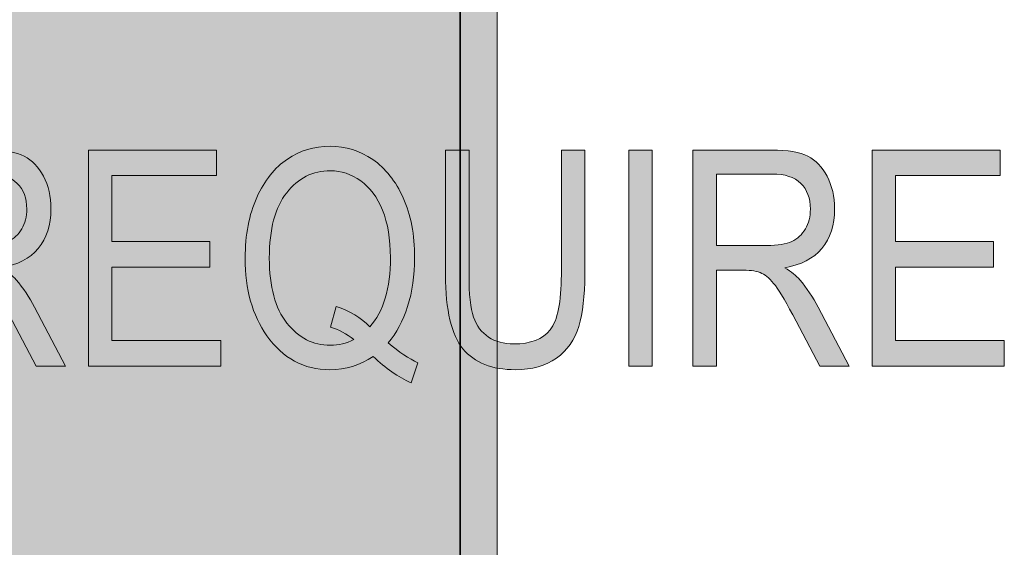
# Model space of a CAD drawing. Units: inches. Extents: x 0.2 to 8.3, y 0.5 to 10.9.
# Drawn here: x 7.1 to 7.5, y 7.3 to 7.5 of the extents above; entities that cross this region are included whole.
import ezdxf

# ---------------------------------------------------------------- set-up
doc = ezdxf.new("R2010")
doc.units = ezdxf.units.IN
doc.header["$MEASUREMENT"] = 0
doc.layers.add('Layer 2', color=7, linetype='Continuous')
doc.layers.add('Layer 3', color=7, linetype='Continuous')

# ---------------------------------------------------------------- blocks, each defined once
blk = doc.blocks.new('block 25')
at = {"layer": 'Layer 3', "true_color": 0xffffff}
h = blk.add_hatch(color=7, dxfattribs=at)
h.dxf.hatch_style = 2
edge = h.paths.add_edge_path()
edge.add_spline(control_points=[(7.01752, 7.36249), (7.01752, 7.36249), (7.01752, 7.45197), (7.01752, 7.45197), (7.01752, 7.45197), (7.05006, 7.45197), (7.05006, 7.45197), (7.05686, 7.45197), (7.06188, 7.45114), (7.0651, 7.44947), (7.06835, 7.4478), (7.07099, 7.44503), (7.07308, 7.44114), (7.07514, 7.43726), (7.07619, 7.43276), (7.07619, 7.42763), (7.07619, 7.42088), (7.07442, 7.41541), (7.07091, 7.41123), (7.06738, 7.40704), (7.06227, 7.40437), (7.05556, 7.40324), (7.05828, 7.4016), (7.06036, 7.39994), (7.06178, 7.39826), (7.06467, 7.39484), (7.06722, 7.39104), (7.06942, 7.38685), (7.06942, 7.38685), (7.08222, 7.36249), (7.08222, 7.36249), (7.08222, 7.36249), (7.07001, 7.36249), (7.07001, 7.36249), (7.07001, 7.36249), (7.06023, 7.3811), (7.06023, 7.3811), (7.05645, 7.38838), (7.05358, 7.39328), (7.05165, 7.39581), (7.04972, 7.39834), (7.04785, 7.40004), (7.04605, 7.40091), (7.04424, 7.40179), (7.04171, 7.40223), (7.03845, 7.40223), (7.03845, 7.40223), (7.02724, 7.40223), (7.02724, 7.40223), (7.02724, 7.40223), (7.02724, 7.36249), (7.02724, 7.36249), (7.02724, 7.36249), (7.01752, 7.36249), (7.01752, 7.36249)], knot_values=[0, 0, 0, 0, 1, 1, 1, 2, 2, 2, 3, 3, 3, 4, 4, 4, 5, 5, 5, 6, 6, 6, 7, 7, 7, 8, 8, 8, 9, 9, 9, 10, 10, 10, 11, 11, 11, 12, 12, 12, 13, 13, 13, 14, 14, 14, 15, 15, 15, 16, 16, 16, 17, 17, 17, 18, 18, 18, 18], degree=3, periodic=1)
edge = h.paths.add_edge_path()
edge.add_spline(control_points=[(7.02724, 7.41248), (7.02724, 7.41248), (7.04811, 7.41248), (7.04811, 7.41248), (7.05267, 7.41248), (7.05613, 7.41303), (7.05849, 7.41413), (7.06085, 7.41523), (7.06272, 7.41696), (7.0641, 7.41932), (7.06548, 7.42168), (7.06618, 7.42442), (7.06618, 7.42756), (7.06618, 7.43207), (7.06486, 7.43562), (7.0622, 7.43821), (7.05957, 7.44079), (7.05564, 7.44208), (7.05043, 7.44208), (7.05043, 7.44208), (7.02724, 7.44208), (7.02724, 7.44208), (7.02724, 7.44208), (7.02724, 7.41248), (7.02724, 7.41248)], knot_values=[0, 0, 0, 0, 1, 1, 1, 2, 2, 2, 3, 3, 3, 4, 4, 4, 5, 5, 5, 6, 6, 6, 7, 7, 7, 8, 8, 8, 8], degree=3, periodic=1)
h = blk.add_hatch(color=7, dxfattribs=at)
h.dxf.hatch_style = 2
h.paths.add_polyline_path([(7.09174, 7.36249), (7.09174, 7.45197), (7.14479, 7.45197), (7.14479, 7.44141), (7.10145, 7.44141), (7.10145, 7.41407), (7.14204, 7.41407), (7.14204, 7.40351), (7.10145, 7.40351), (7.10145, 7.37305), (7.1465, 7.37305), (7.1465, 7.36249)])
h = blk.add_hatch(color=7, dxfattribs=at)
h.dxf.hatch_style = 2
edge = h.paths.add_edge_path()
edge.add_spline(control_points=[(7.21583, 7.37208), (7.22032, 7.36829), (7.22446, 7.36553), (7.22822, 7.36378), (7.22822, 7.36378), (7.22537, 7.35554), (7.22537, 7.35554), (7.22001, 7.3579), (7.21478, 7.36156), (7.20966, 7.36652), (7.20424, 7.36282), (7.19826, 7.36097), (7.1917, 7.36097), (7.18095, 7.36097), (7.17225, 7.36567), (7.16561, 7.37507), (7.15961, 7.38353), (7.15663, 7.39423), (7.15663, 7.40717), (7.15663, 7.41686), (7.15823, 7.42525), (7.16146, 7.43235), (7.16466, 7.43945), (7.16889, 7.44476), (7.17411, 7.44828), (7.17933, 7.4518), (7.18523, 7.45356), (7.19179, 7.45356), (7.19826, 7.45356), (7.20414, 7.45173), (7.20946, 7.44809), (7.21476, 7.44445), (7.21899, 7.43914), (7.22211, 7.43217), (7.22526, 7.42518), (7.22682, 7.41694), (7.22682, 7.40742), (7.22682, 7.39997), (7.22586, 7.39324), (7.22393, 7.38721), (7.22201, 7.38119), (7.21932, 7.37615), (7.21583, 7.37208)], knot_values=[0, 0, 0, 0, 1, 1, 1, 2, 2, 2, 3, 3, 3, 4, 4, 4, 5, 5, 5, 6, 6, 6, 7, 7, 7, 8, 8, 8, 9, 9, 9, 10, 10, 10, 11, 11, 11, 12, 12, 12, 13, 13, 13, 14, 14, 14, 14], degree=3, periodic=1)
edge = h.paths.add_edge_path()
edge.add_spline(control_points=[(7.19439, 7.38723), (7.19996, 7.38536), (7.20459, 7.3825), (7.20825, 7.37868), (7.21395, 7.38511), (7.21681, 7.3947), (7.21681, 7.40744), (7.21681, 7.41514), (7.21571, 7.42168), (7.21354, 7.42706), (7.21136, 7.43243), (7.20835, 7.4365), (7.20449, 7.43927), (7.20066, 7.44204), (7.19644, 7.44343), (7.19188, 7.44343), (7.18462, 7.44343), (7.1786, 7.44038), (7.17383, 7.43429), (7.16903, 7.42821), (7.16664, 7.41918), (7.16664, 7.4072), (7.16664, 7.39539), (7.16905, 7.38642), (7.17391, 7.3803), (7.17877, 7.37417), (7.18475, 7.3711), (7.19188, 7.3711), (7.1953, 7.3711), (7.19857, 7.37189), (7.20166, 7.37348), (7.19865, 7.37589), (7.19542, 7.3776), (7.192, 7.37861), (7.192, 7.37861), (7.19439, 7.38723), (7.19439, 7.38723)], knot_values=[0, 0, 0, 0, 1, 1, 1, 2, 2, 2, 3, 3, 3, 4, 4, 4, 5, 5, 5, 6, 6, 6, 7, 7, 7, 8, 8, 8, 9, 9, 9, 10, 10, 10, 11, 11, 11, 12, 12, 12, 12], degree=3, periodic=1)
h = blk.add_hatch(color=7, dxfattribs=at)
h.dxf.hatch_style = 2
edge = h.paths.add_edge_path()
edge.add_spline(control_points=[(7.28761, 7.45197), (7.28761, 7.45197), (7.29731, 7.45197), (7.29731, 7.45197), (7.29731, 7.45197), (7.29731, 7.40028), (7.29731, 7.40028), (7.29731, 7.39161), (7.29647, 7.38449), (7.29479, 7.37895), (7.2931, 7.37339), (7.29004, 7.369), (7.28558, 7.36579), (7.28113, 7.36258), (7.27547, 7.36097), (7.26861, 7.36097), (7.25892, 7.36097), (7.25168, 7.36386), (7.24685, 7.36964), (7.24205, 7.37541), (7.23964, 7.38563), (7.23964, 7.40028), (7.23964, 7.40028), (7.23964, 7.45197), (7.23964, 7.45197), (7.23964, 7.45197), (7.24935, 7.45197), (7.24935, 7.45197), (7.24935, 7.45197), (7.24935, 7.40034), (7.24935, 7.40034), (7.24935, 7.39224), (7.24997, 7.38638), (7.25123, 7.38276), (7.2525, 7.37914), (7.25456, 7.37638), (7.25743, 7.37448), (7.26031, 7.3726), (7.26378, 7.37165), (7.2679, 7.37165), (7.27482, 7.37165), (7.27984, 7.3736), (7.28293, 7.37751), (7.28605, 7.38142), (7.28761, 7.38902), (7.28761, 7.40034), (7.28761, 7.40034), (7.28761, 7.45197), (7.28761, 7.45197)], knot_values=[0, 0, 0, 0, 1, 1, 1, 2, 2, 2, 3, 3, 3, 4, 4, 4, 5, 5, 5, 6, 6, 6, 7, 7, 7, 8, 8, 8, 9, 9, 9, 10, 10, 10, 11, 11, 11, 12, 12, 12, 13, 13, 13, 14, 14, 14, 15, 15, 15, 16, 16, 16, 16], degree=3, periodic=1)
h = blk.add_hatch(color=7, dxfattribs=at)
h.dxf.hatch_style = 2
h.paths.add_polyline_path([(7.31551, 7.36249), (7.31551, 7.45197), (7.32521, 7.45197), (7.32521, 7.36249)])
h = blk.add_hatch(color=7, dxfattribs=at)
h.dxf.hatch_style = 2
edge = h.paths.add_edge_path()
edge.add_spline(control_points=[(7.34212, 7.36249), (7.34212, 7.36249), (7.34212, 7.45197), (7.34212, 7.45197), (7.34212, 7.45197), (7.37465, 7.45197), (7.37465, 7.45197), (7.38144, 7.45197), (7.38646, 7.45114), (7.38969, 7.44947), (7.39293, 7.4478), (7.39559, 7.44503), (7.39765, 7.44114), (7.39974, 7.43726), (7.40077, 7.43276), (7.40077, 7.42763), (7.40077, 7.42088), (7.39901, 7.41541), (7.39549, 7.41123), (7.39197, 7.40704), (7.38685, 7.40437), (7.38014, 7.40324), (7.38287, 7.4016), (7.38494, 7.39994), (7.38637, 7.39826), (7.38926, 7.39484), (7.39179, 7.39104), (7.39399, 7.38685), (7.39399, 7.38685), (7.40682, 7.36249), (7.40682, 7.36249), (7.40682, 7.36249), (7.39461, 7.36249), (7.39461, 7.36249), (7.39461, 7.36249), (7.38482, 7.3811), (7.38482, 7.3811), (7.38102, 7.38838), (7.37817, 7.39328), (7.37625, 7.39581), (7.37431, 7.39834), (7.37244, 7.40004), (7.37063, 7.40091), (7.36882, 7.40179), (7.36629, 7.40223), (7.36304, 7.40223), (7.36304, 7.40223), (7.35182, 7.40223), (7.35182, 7.40223), (7.35182, 7.40223), (7.35182, 7.36249), (7.35182, 7.36249), (7.35182, 7.36249), (7.34212, 7.36249), (7.34212, 7.36249)], knot_values=[0, 0, 0, 0, 1, 1, 1, 2, 2, 2, 3, 3, 3, 4, 4, 4, 5, 5, 5, 6, 6, 6, 7, 7, 7, 8, 8, 8, 9, 9, 9, 10, 10, 10, 11, 11, 11, 12, 12, 12, 13, 13, 13, 14, 14, 14, 15, 15, 15, 16, 16, 16, 17, 17, 17, 18, 18, 18, 18], degree=3, periodic=1)
edge = h.paths.add_edge_path()
edge.add_spline(control_points=[(7.35182, 7.41248), (7.35182, 7.41248), (7.37269, 7.41248), (7.37269, 7.41248), (7.37725, 7.41248), (7.38071, 7.41303), (7.38307, 7.41413), (7.38543, 7.41523), (7.3873, 7.41696), (7.38869, 7.41932), (7.39007, 7.42168), (7.39076, 7.42442), (7.39076, 7.42756), (7.39076, 7.43207), (7.38943, 7.43562), (7.3868, 7.43821), (7.38414, 7.44079), (7.38022, 7.44208), (7.37501, 7.44208), (7.37501, 7.44208), (7.35182, 7.44208), (7.35182, 7.44208), (7.35182, 7.44208), (7.35182, 7.41248), (7.35182, 7.41248)], knot_values=[0, 0, 0, 0, 1, 1, 1, 2, 2, 2, 3, 3, 3, 4, 4, 4, 5, 5, 5, 6, 6, 6, 7, 7, 7, 8, 8, 8, 8], degree=3, periodic=1)
h = blk.add_hatch(color=7, dxfattribs=at)
h.dxf.hatch_style = 2
h.paths.add_polyline_path([(7.41634, 7.36249), (7.41634, 7.45197), (7.46937, 7.45197), (7.46937, 7.44141), (7.42604, 7.44141), (7.42604, 7.41407), (7.46663, 7.41407), (7.46663, 7.40351), (7.42604, 7.40351), (7.42604, 7.37305), (7.47108, 7.37305), (7.47108, 7.36249)])
at = {"layer": 'Layer 3', "lineweight": 0}
for points in [[(7.09174, 7.36249), (7.09174, 7.45197), (7.14479, 7.45197), (7.14479, 7.44141), (7.10145, 7.44141), (7.10145, 7.41407), (7.14204, 7.41407), (7.14204, 7.40351), (7.10145, 7.40351), (7.10145, 7.37305), (7.1465, 7.37305), (7.1465, 7.36249), (7.09174, 7.36249)], [(7.31551, 7.36249), (7.31551, 7.45197), (7.32521, 7.45197), (7.32521, 7.36249), (7.31551, 7.36249)], [(7.41634, 7.36249), (7.41634, 7.45197), (7.46937, 7.45197), (7.46937, 7.44141), (7.42604, 7.44141), (7.42604, 7.41407), (7.46663, 7.41407), (7.46663, 7.40351), (7.42604, 7.40351), (7.42604, 7.37305), (7.47108, 7.37305), (7.47108, 7.36249), (7.41634, 7.36249)]]:
    blk.add_lwpolyline(points, dxfattribs=at)
for points, knots in [([(7.01752, 7.36249), (7.01752, 7.36249), (7.01752, 7.45197), (7.01752, 7.45197), (7.01752, 7.45197), (7.05006, 7.45197), (7.05006, 7.45197), (7.05686, 7.45197), (7.06188, 7.45114), (7.0651, 7.44947), (7.06835, 7.4478), (7.07099, 7.44503), (7.07308, 7.44114), (7.07514, 7.43726), (7.07619, 7.43276), (7.07619, 7.42763), (7.07619, 7.42088), (7.07442, 7.41541), (7.07091, 7.41123), (7.06738, 7.40704), (7.06227, 7.40437), (7.05556, 7.40324), (7.05828, 7.4016), (7.06036, 7.39994), (7.06178, 7.39826), (7.06467, 7.39484), (7.06722, 7.39104), (7.06942, 7.38685), (7.06942, 7.38685), (7.08222, 7.36249), (7.08222, 7.36249), (7.08222, 7.36249), (7.07001, 7.36249), (7.07001, 7.36249), (7.07001, 7.36249), (7.06023, 7.3811), (7.06023, 7.3811), (7.05645, 7.38838), (7.05358, 7.39328), (7.05165, 7.39581), (7.04972, 7.39834), (7.04785, 7.40004), (7.04605, 7.40091), (7.04424, 7.40179), (7.04171, 7.40223), (7.03845, 7.40223), (7.03845, 7.40223), (7.02724, 7.40223), (7.02724, 7.40223), (7.02724, 7.40223), (7.02724, 7.36249), (7.02724, 7.36249), (7.02724, 7.36249), (7.01752, 7.36249), (7.01752, 7.36249)], [0, 0, 0, 0, 1, 1, 1, 2, 2, 2, 3, 3, 3, 4, 4, 4, 5, 5, 5, 6, 6, 6, 7, 7, 7, 8, 8, 8, 9, 9, 9, 10, 10, 10, 11, 11, 11, 12, 12, 12, 13, 13, 13, 14, 14, 14, 15, 15, 15, 16, 16, 16, 17, 17, 17, 18, 18, 18, 18]), ([(7.21583, 7.37208), (7.22032, 7.36829), (7.22446, 7.36553), (7.22822, 7.36378), (7.22822, 7.36378), (7.22537, 7.35554), (7.22537, 7.35554), (7.22001, 7.3579), (7.21478, 7.36156), (7.20966, 7.36652), (7.20424, 7.36282), (7.19826, 7.36097), (7.1917, 7.36097), (7.18095, 7.36097), (7.17225, 7.36567), (7.16561, 7.37507), (7.15961, 7.38353), (7.15663, 7.39423), (7.15663, 7.40717), (7.15663, 7.41686), (7.15823, 7.42525), (7.16146, 7.43235), (7.16466, 7.43945), (7.16889, 7.44476), (7.17411, 7.44828), (7.17933, 7.4518), (7.18523, 7.45356), (7.19179, 7.45356), (7.19826, 7.45356), (7.20414, 7.45173), (7.20946, 7.44809), (7.21476, 7.44445), (7.21899, 7.43914), (7.22211, 7.43217), (7.22526, 7.42518), (7.22682, 7.41694), (7.22682, 7.40742), (7.22682, 7.39997), (7.22586, 7.39324), (7.22393, 7.38721), (7.22201, 7.38119), (7.21932, 7.37615), (7.21583, 7.37208)], [0, 0, 0, 0, 1, 1, 1, 2, 2, 2, 3, 3, 3, 4, 4, 4, 5, 5, 5, 6, 6, 6, 7, 7, 7, 8, 8, 8, 9, 9, 9, 10, 10, 10, 11, 11, 11, 12, 12, 12, 13, 13, 13, 14, 14, 14, 14]), ([(7.28761, 7.45197), (7.28761, 7.45197), (7.29731, 7.45197), (7.29731, 7.45197), (7.29731, 7.45197), (7.29731, 7.40028), (7.29731, 7.40028), (7.29731, 7.39161), (7.29647, 7.38449), (7.29479, 7.37895), (7.2931, 7.37339), (7.29004, 7.369), (7.28558, 7.36579), (7.28113, 7.36258), (7.27547, 7.36097), (7.26861, 7.36097), (7.25892, 7.36097), (7.25168, 7.36386), (7.24685, 7.36964), (7.24205, 7.37541), (7.23964, 7.38563), (7.23964, 7.40028), (7.23964, 7.40028), (7.23964, 7.45197), (7.23964, 7.45197), (7.23964, 7.45197), (7.24935, 7.45197), (7.24935, 7.45197), (7.24935, 7.45197), (7.24935, 7.40034), (7.24935, 7.40034), (7.24935, 7.39224), (7.24997, 7.38638), (7.25123, 7.38276), (7.2525, 7.37914), (7.25456, 7.37638), (7.25743, 7.37448), (7.26031, 7.3726), (7.26378, 7.37165), (7.2679, 7.37165), (7.27482, 7.37165), (7.27984, 7.3736), (7.28293, 7.37751), (7.28605, 7.38142), (7.28761, 7.38902), (7.28761, 7.40034), (7.28761, 7.40034), (7.28761, 7.45197), (7.28761, 7.45197)], [0, 0, 0, 0, 1, 1, 1, 2, 2, 2, 3, 3, 3, 4, 4, 4, 5, 5, 5, 6, 6, 6, 7, 7, 7, 8, 8, 8, 9, 9, 9, 10, 10, 10, 11, 11, 11, 12, 12, 12, 13, 13, 13, 14, 14, 14, 15, 15, 15, 16, 16, 16, 16]), ([(7.34212, 7.36249), (7.34212, 7.36249), (7.34212, 7.45197), (7.34212, 7.45197), (7.34212, 7.45197), (7.37465, 7.45197), (7.37465, 7.45197), (7.38144, 7.45197), (7.38646, 7.45114), (7.38969, 7.44947), (7.39293, 7.4478), (7.39559, 7.44503), (7.39765, 7.44114), (7.39974, 7.43726), (7.40077, 7.43276), (7.40077, 7.42763), (7.40077, 7.42088), (7.39901, 7.41541), (7.39549, 7.41123), (7.39197, 7.40704), (7.38685, 7.40437), (7.38014, 7.40324), (7.38287, 7.4016), (7.38494, 7.39994), (7.38637, 7.39826), (7.38926, 7.39484), (7.39179, 7.39104), (7.39399, 7.38685), (7.39399, 7.38685), (7.40682, 7.36249), (7.40682, 7.36249), (7.40682, 7.36249), (7.39461, 7.36249), (7.39461, 7.36249), (7.39461, 7.36249), (7.38482, 7.3811), (7.38482, 7.3811), (7.38102, 7.38838), (7.37817, 7.39328), (7.37625, 7.39581), (7.37431, 7.39834), (7.37244, 7.40004), (7.37063, 7.40091), (7.36882, 7.40179), (7.36629, 7.40223), (7.36304, 7.40223), (7.36304, 7.40223), (7.35182, 7.40223), (7.35182, 7.40223), (7.35182, 7.40223), (7.35182, 7.36249), (7.35182, 7.36249), (7.35182, 7.36249), (7.34212, 7.36249), (7.34212, 7.36249)], [0, 0, 0, 0, 1, 1, 1, 2, 2, 2, 3, 3, 3, 4, 4, 4, 5, 5, 5, 6, 6, 6, 7, 7, 7, 8, 8, 8, 9, 9, 9, 10, 10, 10, 11, 11, 11, 12, 12, 12, 13, 13, 13, 14, 14, 14, 15, 15, 15, 16, 16, 16, 17, 17, 17, 18, 18, 18, 18]), ([(7.19439, 7.38723), (7.19996, 7.38536), (7.20459, 7.3825), (7.20825, 7.37868), (7.21395, 7.38511), (7.21681, 7.3947), (7.21681, 7.40744), (7.21681, 7.41514), (7.21571, 7.42168), (7.21354, 7.42706), (7.21136, 7.43243), (7.20835, 7.4365), (7.20449, 7.43927), (7.20066, 7.44204), (7.19644, 7.44343), (7.19188, 7.44343), (7.18462, 7.44343), (7.1786, 7.44038), (7.17383, 7.43429), (7.16903, 7.42821), (7.16664, 7.41918), (7.16664, 7.4072), (7.16664, 7.39539), (7.16905, 7.38642), (7.17391, 7.3803), (7.17877, 7.37417), (7.18475, 7.3711), (7.19188, 7.3711), (7.1953, 7.3711), (7.19857, 7.37189), (7.20166, 7.37348), (7.19865, 7.37589), (7.19542, 7.3776), (7.192, 7.37861), (7.192, 7.37861), (7.19439, 7.38723), (7.19439, 7.38723)], [0, 0, 0, 0, 1, 1, 1, 2, 2, 2, 3, 3, 3, 4, 4, 4, 5, 5, 5, 6, 6, 6, 7, 7, 7, 8, 8, 8, 9, 9, 9, 10, 10, 10, 11, 11, 11, 12, 12, 12, 12]), ([(7.02724, 7.41248), (7.02724, 7.41248), (7.04811, 7.41248), (7.04811, 7.41248), (7.05267, 7.41248), (7.05613, 7.41303), (7.05849, 7.41413), (7.06085, 7.41523), (7.06272, 7.41696), (7.0641, 7.41932), (7.06548, 7.42168), (7.06618, 7.42442), (7.06618, 7.42756), (7.06618, 7.43207), (7.06486, 7.43562), (7.0622, 7.43821), (7.05957, 7.44079), (7.05564, 7.44208), (7.05043, 7.44208), (7.05043, 7.44208), (7.02724, 7.44208), (7.02724, 7.44208), (7.02724, 7.44208), (7.02724, 7.41248), (7.02724, 7.41248)], [0, 0, 0, 0, 1, 1, 1, 2, 2, 2, 3, 3, 3, 4, 4, 4, 5, 5, 5, 6, 6, 6, 7, 7, 7, 8, 8, 8, 8]), ([(7.35182, 7.41248), (7.35182, 7.41248), (7.37269, 7.41248), (7.37269, 7.41248), (7.37725, 7.41248), (7.38071, 7.41303), (7.38307, 7.41413), (7.38543, 7.41523), (7.3873, 7.41696), (7.38869, 7.41932), (7.39007, 7.42168), (7.39076, 7.42442), (7.39076, 7.42756), (7.39076, 7.43207), (7.38943, 7.43562), (7.3868, 7.43821), (7.38414, 7.44079), (7.38022, 7.44208), (7.37501, 7.44208), (7.37501, 7.44208), (7.35182, 7.44208), (7.35182, 7.44208), (7.35182, 7.44208), (7.35182, 7.41248), (7.35182, 7.41248)], [0, 0, 0, 0, 1, 1, 1, 2, 2, 2, 3, 3, 3, 4, 4, 4, 5, 5, 5, 6, 6, 6, 7, 7, 7, 8, 8, 8, 8])]:
    blk.add_open_spline(points, degree=3, knots=knots, dxfattribs=at)

msp = doc.modelspace()

# ---------------------------------------------------------------- hatches: boundary and pattern name
at = {"layer": 'Layer 2', "true_color": 0x000000}
h = msp.add_hatch(color=178, dxfattribs=at)
h.dxf.hatch_style = 2
h.paths.add_polyline_path([(1.32495, 9.8475), (1.32495, 2.1655), (7.26105, 2.1655), (7.26105, 9.8475)])
edge = h.paths.add_edge_path()
edge.add_spline(control_points=[(6.68932, 3.17768), (6.68932, 3.08702), (6.62169, 3.01356), (6.53828, 3.01356), (6.53828, 3.01356), (2.17476, 3.01356), (2.17476, 3.01356), (2.09134, 3.01356), (2.02371, 3.08702), (2.02371, 3.17768), (2.02371, 3.17768), (2.02371, 8.47527), (2.02371, 8.47527), (2.02371, 8.56592), (2.09134, 8.63941), (2.17476, 8.63941), (2.17476, 8.63941), (6.53828, 8.63941), (6.53828, 8.63941), (6.62169, 8.63941), (6.68932, 8.56592), (6.68932, 8.47527), (6.68932, 8.47527), (6.68932, 3.17768), (6.68932, 3.17768)], knot_values=[0, 0, 0, 0, 1, 1, 1, 2, 2, 2, 3, 3, 3, 4, 4, 4, 5, 5, 5, 6, 6, 6, 7, 7, 7, 8, 8, 8, 8], degree=3, periodic=1)
h = msp.add_hatch(color=178, dxfattribs=at)
h.dxf.hatch_style = 2
h.paths.add_polyline_path([(7.24565, 6.1189), (5.73127, 6.1189), (5.73127, 8.98107), (7.24565, 8.98107)])

# ---------------------------------------------------------------- linework, layer by layer
at = {"layer": 'Layer 2', "lineweight": 0}
msp.add_lwpolyline([(1.32495, 9.8475), (1.32495, 2.1655), (7.26105, 2.1655), (7.26105, 9.8475), (1.32495, 9.8475)], dxfattribs=at)
at = {"layer": 'Layer 2', "color": 179, "lineweight": 35, "true_color": 0x1d1d1b}
msp.add_lwpolyline([(7.24565, 6.1189), (5.73127, 6.1189), (5.73127, 8.98107), (7.24565, 8.98107), (7.24565, 6.1189)], dxfattribs=at)

# ---------------------------------------------------------------- block references
at = {"layer": 'Layer 3'}
msp.add_blockref('block 25', (0, 0), dxfattribs=at)

doc.saveas('drawing.dxf')
